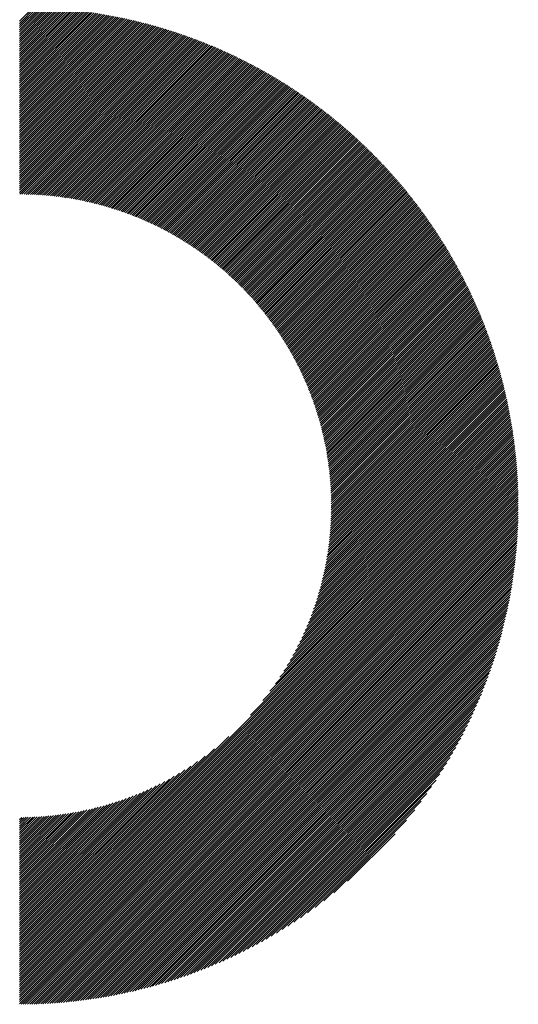
# Model space of a CAD drawing. Units: millimetres. Extents: x -452 to 388, y -332 to 291.
# Drawn here: x -167 to -145, y -261 to -217 of the extents above; entities that cross this region are included whole.
import ezdxf

# ---------------------------------------------------------------- set-up
doc = ezdxf.new("R2010")
doc.units = ezdxf.units.MM
doc.layers.add('CAXA0', color=7, linetype='Continuous', lineweight=70)
doc.layers.add('CAXA5', color=4, linetype='Continuous', lineweight=25)

# ---------------------------------------------------------------- blocks, each defined once
blk = doc.blocks.new('CAXBLOCK61')
at = {"layer": 'CAXA0', "color": 0, "linetype": 'Continuous', "lineweight": 25}
for p, q in [((-167.279, -217.446), (-166.675, -216.843)), ((-167.279, -217.54), (-166.584, -216.845)), ((-167.279, -217.635), (-166.493, -216.848)), ((-167.279, -217.729), (-166.402, -216.852)), ((-167.279, -217.823), (-166.311, -216.856)), ((-167.279, -217.918), (-166.221, -216.86)), ((-167.279, -218.012), (-166.131, -216.864)), ((-167.279, -218.106), (-166.042, -216.869)), ((-167.279, -218.201), (-165.953, -216.874)), ((-167.279, -218.295), (-165.864, -216.88)), ((-167.279, -218.389), (-165.776, -216.886)), ((-167.279, -218.483), (-165.688, -216.892)), ((-167.279, -218.578), (-165.6, -216.899)), ((-167.279, -218.672), (-165.512, -216.905)), ((-167.279, -218.766), (-165.425, -216.913)), ((-167.279, -218.861), (-165.338, -216.92)), ((-167.279, -218.955), (-165.252, -216.928)), ((-167.279, -219.049), (-165.166, -216.936)), ((-167.279, -219.144), (-165.08, -216.945)), ((-167.279, -219.238), (-164.995, -216.953)), ((-167.279, -219.332), (-164.909, -216.962)), ((-167.279, -219.426), (-164.824, -216.972)), ((-167.279, -219.521), (-164.74, -216.982)), ((-167.279, -219.615), (-164.655, -216.992)), ((-167.279, -219.709), (-164.571, -217.002)), ((-167.279, -219.804), (-164.488, -217.012)), ((-167.279, -219.898), (-164.404, -217.023)), ((-167.279, -219.992), (-164.321, -217.034)), ((-167.279, -220.087), (-164.238, -217.046)), ((-167.279, -220.181), (-164.156, -217.058)), ((-167.279, -220.275), (-164.073, -217.069)), ((-167.279, -220.369), (-163.991, -217.082)), ((-167.279, -220.464), (-163.91, -217.094)), ((-167.279, -220.558), (-163.828, -217.107)), ((-167.279, -220.652), (-163.747, -217.12)), ((-167.279, -220.747), (-163.666, -217.134)), ((-167.279, -220.841), (-163.585, -217.147)), ((-167.279, -220.935), (-163.505, -217.161)), ((-167.279, -221.03), (-163.425, -217.175)), ((-167.279, -221.124), (-163.345, -217.19)), ((-167.279, -221.218), (-163.265, -217.204)), ((-167.279, -221.312), (-163.186, -217.219)), ((-167.279, -221.407), (-163.107, -217.234)), ((-167.279, -221.501), (-163.028, -217.25)), ((-167.279, -221.595), (-162.949, -217.265)), ((-167.279, -221.69), (-162.871, -217.281)), ((-167.279, -221.784), (-162.792, -217.297)), ((-167.279, -221.878), (-162.715, -217.314)), ((-167.279, -221.973), (-162.637, -217.33)), ((-167.279, -222.067), (-162.56, -217.347)), ((-167.279, -222.161), (-162.482, -217.364)), ((-167.279, -222.255), (-162.405, -217.382)), ((-167.279, -222.35), (-162.329, -217.399)), ((-167.279, -222.444), (-162.252, -217.417)), ((-167.279, -222.538), (-162.176, -217.435)), ((-167.279, -222.633), (-162.1, -217.454)), ((-167.279, -222.727), (-162.024, -217.472)), ((-167.279, -222.821), (-161.949, -217.491)), ((-167.279, -222.915), (-161.873, -217.51)), ((-167.279, -223.01), (-161.798, -217.529)), ((-167.279, -223.104), (-161.723, -217.549)), ((-167.279, -223.198), (-161.649, -217.568)), ((-167.279, -223.293), (-161.574, -217.588)), ((-167.279, -223.387), (-161.5, -217.608)), ((-167.279, -223.481), (-161.426, -217.629)), ((-167.279, -223.576), (-161.352, -217.649)), ((-167.279, -223.67), (-161.279, -217.67)), ((-167.279, -223.764), (-161.206, -217.691)), ((-167.279, -223.858), (-161.132, -217.712)), ((-167.279, -223.953), (-161.06, -217.733)), ((-167.279, -224.047), (-160.987, -217.755)), ((-167.279, -224.141), (-160.914, -217.777)), ((-167.279, -224.236), (-160.842, -217.799)), ((-167.279, -224.33), (-160.77, -217.821)), ((-167.279, -224.424), (-160.698, -217.843)), ((-167.279, -224.519), (-160.626, -217.866)), ((-167.279, -224.613), (-160.555, -217.889)), ((-167.279, -224.707), (-160.484, -217.912)), ((-167.279, -224.801), (-160.413, -217.935)), ((-167.279, -224.896), (-160.342, -217.959)), ((-167.279, -224.99), (-160.271, -217.982)), ((-167.264, -225.07), (-160.201, -218.006)), ((-167.17, -225.07), (-160.131, -218.03)), ((-167.077, -225.071), (-160.06, -218.055)), ((-166.985, -225.073), (-159.991, -218.079)), ((-166.893, -225.075), (-159.921, -218.104)), ((-166.801, -225.078), (-159.852, -218.128)), ((-166.71, -225.081), (-159.782, -218.153)), ((-166.62, -225.086), (-159.713, -218.179)), ((-166.53, -225.09), (-159.644, -218.204)), ((-166.441, -225.095), (-159.576, -218.23)), ((-166.353, -225.101), (-159.507, -218.255)), ((-166.265, -225.107), (-159.439, -218.281)), ((-166.177, -225.114), (-159.371, -218.308)), ((-166.09, -225.121), (-159.303, -218.334)), ((-166.003, -225.129), (-159.235, -218.361)), ((-165.917, -225.137), (-159.167, -218.387)), ((-165.832, -225.146), (-159.1, -218.414)), ((-165.747, -225.155), (-159.033, -218.441)), ((-165.662, -225.165), (-158.966, -218.469)), ((-165.578, -225.175), (-158.899, -218.496)), ((-165.495, -225.186), (-158.832, -218.524)), ((-165.412, -225.197), (-158.766, -218.551)), ((-165.329, -225.209), (-158.699, -218.579)), ((-165.247, -225.221), (-158.633, -218.608)), ((-165.165, -225.233), (-158.567, -218.636)), ((-165.084, -225.246), (-158.502, -218.665)), ((-165.003, -225.26), (-158.436, -218.693)), ((-164.922, -225.274), (-158.371, -218.722)), ((-164.842, -225.288), (-158.305, -218.751)), ((-164.762, -225.302), (-158.24, -218.781)), ((-164.683, -225.317), (-158.176, -218.81)), ((-164.604, -225.333), (-158.111, -218.84)), ((-164.526, -225.349), (-158.046, -218.869)), ((-164.448, -225.365), (-157.982, -218.899)), ((-164.37, -225.382), (-157.918, -218.929)), ((-164.293, -225.399), (-157.854, -218.96)), ((-164.216, -225.416), (-157.79, -218.99)), ((-164.139, -225.434), (-157.726, -219.021)), ((-164.063, -225.452), (-157.663, -219.052)), ((-163.987, -225.47), (-157.599, -219.083)), ((-163.912, -225.489), (-157.536, -219.114)), ((-163.837, -225.508), (-157.473, -219.145)), ((-163.762, -225.528), (-157.41, -219.176)), ((-163.688, -225.548), (-157.348, -219.208)), ((-163.614, -225.568), (-157.285, -219.24)), ((-163.54, -225.589), (-157.223, -219.272)), ((-163.467, -225.61), (-157.161, -219.304)), ((-163.394, -225.631), (-157.099, -219.336)), ((-163.321, -225.653), (-157.037, -219.369)), ((-163.249, -225.675), (-156.975, -219.401)), ((-163.177, -225.697), (-156.914, -219.434)), ((-163.105, -225.72), (-156.852, -219.467)), ((-163.034, -225.743), (-156.791, -219.5)), ((-162.963, -225.766), (-156.73, -219.534)), ((-162.892, -225.79), (-156.669, -219.567)), ((-162.822, -225.814), (-156.609, -219.601)), ((-162.752, -225.838), (-156.548, -219.634)), ((-162.682, -225.862), (-156.488, -219.668)), ((-162.613, -225.887), (-156.428, -219.702)), ((-162.543, -225.912), (-156.368, -219.737)), ((-162.475, -225.938), (-156.308, -219.771)), ((-162.406, -225.964), (-156.248, -219.806)), ((-162.338, -225.99), (-156.188, -219.84)), ((-162.27, -226.016), (-156.129, -219.875)), ((-162.202, -226.043), (-156.07, -219.91)), ((-162.135, -226.07), (-156.011, -219.946)), ((-162.068, -226.097), (-155.952, -219.981)), ((-162.001, -226.125), (-155.893, -220.016)), ((-161.935, -226.153), (-155.834, -220.052)), ((-161.869, -226.181), (-155.776, -220.088)), ((-161.803, -226.209), (-155.718, -220.124)), ((-161.737, -226.238), (-155.659, -220.16)), ((-161.672, -226.267), (-155.601, -220.196)), ((-161.607, -226.296), (-155.544, -220.233)), ((-161.542, -226.326), (-155.486, -220.269)), ((-161.478, -226.356), (-155.428, -220.306)), ((-161.414, -226.386), (-155.371, -220.343)), ((-161.35, -226.416), (-155.314, -220.38)), ((-161.286, -226.447), (-155.257, -220.417)), ((-161.223, -226.478), (-155.2, -220.455)), ((-161.16, -226.509), (-155.143, -220.492)), ((-161.097, -226.541), (-155.086, -220.53)), ((-161.034, -226.572), (-155.03, -220.568)), ((-160.972, -226.604), (-154.973, -220.606)), ((-160.91, -226.637), (-154.917, -220.644)), ((-160.848, -226.669), (-154.861, -220.682)), ((-160.787, -226.702), (-154.805, -220.721)), ((-160.726, -226.735), (-154.75, -220.759)), ((-160.665, -226.768), (-154.694, -220.798)), ((-160.604, -226.802), (-154.639, -220.837)), ((-160.544, -226.836), (-154.583, -220.876)), ((-160.483, -226.87), (-154.528, -220.915)), ((-160.423, -226.904), (-154.473, -220.954)), ((-160.364, -226.939), (-154.418, -220.994)), ((-160.304, -226.974), (-154.364, -221.033)), ((-160.245, -227.009), (-154.309, -221.073)), ((-160.186, -227.044), (-154.255, -221.113)), ((-160.128, -227.08), (-154.201, -221.153)), ((-160.069, -227.116), (-154.147, -221.193)), ((-160.011, -227.152), (-154.093, -221.234)), ((-159.953, -227.188), (-154.039, -221.274)), ((-159.895, -227.225), (-153.985, -221.315)), ((-159.838, -227.262), (-153.932, -221.356)), ((-159.781, -227.299), (-153.878, -221.397)), ((-159.724, -227.336), (-153.825, -221.438)), ((-159.667, -227.374), (-153.772, -221.479)), ((-159.611, -227.412), (-153.719, -221.52)), ((-159.554, -227.45), (-153.666, -221.562)), ((-159.498, -227.488), (-153.614, -221.604)), ((-159.443, -227.527), (-153.561, -221.645)), ((-159.387, -227.565), (-153.509, -221.687)), ((-159.332, -227.604), (-153.457, -221.73)), ((-159.277, -227.644), (-153.405, -221.772)), ((-159.222, -227.683), (-153.353, -221.814)), ((-159.167, -227.723), (-153.301, -221.857)), ((-159.113, -227.763), (-153.25, -221.9)), ((-159.059, -227.803), (-153.198, -221.942)), ((-159.005, -227.844), (-153.147, -221.985)), ((-158.952, -227.884), (-153.096, -222.029)), ((-158.898, -227.925), (-153.045, -222.072)), ((-158.845, -227.966), (-152.994, -222.115)), ((-158.792, -228.008), (-152.943, -222.159)), ((-158.74, -228.05), (-152.893, -222.203)), ((-158.687, -228.091), (-152.842, -222.246)), ((-158.635, -228.133), (-152.792, -222.29)), ((-158.583, -228.176), (-152.742, -222.335)), ((-158.531, -228.218), (-152.692, -222.379)), ((-158.48, -228.261), (-152.642, -222.423)), ((-158.429, -228.304), (-152.592, -222.468)), ((-158.377, -228.348), (-152.543, -222.513)), ((-158.327, -228.391), (-152.493, -222.557)), ((-158.276, -228.435), (-152.444, -222.602)), ((-158.226, -228.479), (-152.395, -222.648)), ((-158.176, -228.523), (-152.346, -222.693)), ((-158.126, -228.567), (-152.297, -222.738)), ((-158.076, -228.612), (-152.248, -222.784)), ((-158.027, -228.657), (-152.2, -222.83)), ((-157.978, -228.702), (-152.151, -222.876)), ((-157.929, -228.747), (-152.103, -222.922)), ((-157.88, -228.793), (-152.055, -222.968)), ((-157.831, -228.839), (-152.007, -223.014)), ((-157.783, -228.885), (-151.959, -223.061)), ((-157.735, -228.931), (-151.911, -223.107)), ((-157.687, -228.977), (-151.864, -223.154)), ((-157.64, -229.024), (-151.816, -223.201)), ((-157.592, -229.071), (-151.769, -223.248)), ((-157.545, -229.118), (-151.722, -223.295)), ((-157.498, -229.166), (-151.675, -223.342)), ((-157.452, -229.213), (-151.628, -223.39)), ((-157.405, -229.261), (-151.581, -223.437)), ((-157.359, -229.309), (-151.535, -223.485)), ((-157.313, -229.358), (-151.488, -223.533)), ((-157.267, -229.406), (-151.442, -223.581)), ((-157.222, -229.455), (-151.396, -223.629)), ((-157.176, -229.504), (-151.35, -223.677)), ((-157.131, -229.553), (-151.304, -223.726)), ((-157.086, -229.603), (-151.258, -223.774)), ((-157.042, -229.652), (-151.213, -223.823)), ((-156.997, -229.702), (-151.167, -223.872)), ((-156.953, -229.752), (-151.122, -223.921)), ((-156.909, -229.803), (-151.077, -223.97)), ((-156.866, -229.853), (-151.032, -224.02)), ((-156.822, -229.904), (-150.987, -224.069)), ((-156.779, -229.955), (-150.942, -224.119)), ((-156.736, -230.007), (-150.898, -224.168)), ((-156.693, -230.058), (-150.853, -224.218)), ((-156.651, -230.11), (-150.809, -224.268)), ((-156.609, -230.162), (-150.765, -224.318)), ((-156.566, -230.214), (-150.721, -224.369)), ((-156.525, -230.267), (-150.677, -224.419)), ((-156.483, -230.319), (-150.634, -224.47)), ((-156.442, -230.372), (-150.59, -224.521)), ((-156.401, -230.425), (-150.547, -224.571)), ((-156.36, -230.479), (-150.503, -224.623)), ((-156.319, -230.533), (-150.46, -224.674)), ((-156.279, -230.586), (-150.417, -224.725)), ((-156.238, -230.641), (-150.374, -224.777)), ((-156.198, -230.695), (-150.332, -224.828)), ((-156.159, -230.749), (-150.289, -224.88)), ((-156.119, -230.804), (-150.247, -224.932)), ((-156.08, -230.859), (-150.205, -224.984)), ((-156.041, -230.915), (-150.163, -225.036)), ((-156.002, -230.97), (-150.121, -225.088)), ((-155.964, -231.026), (-150.079, -225.141)), ((-155.926, -231.082), (-150.037, -225.194)), ((-155.888, -231.138), (-149.996, -225.246)), ((-155.85, -231.195), (-149.954, -225.299)), ((-155.812, -231.252), (-149.913, -225.352)), ((-155.775, -231.309), (-149.872, -225.406)), ((-155.738, -231.366), (-149.831, -225.459)), ((-155.701, -231.423), (-149.79, -225.512)), ((-155.664, -231.481), (-149.75, -225.566)), ((-155.628, -231.539), (-149.709, -225.62)), ((-155.592, -231.597), (-149.669, -225.674)), ((-155.556, -231.656), (-149.629, -225.728)), ((-155.521, -231.715), (-149.589, -225.782)), ((-155.485, -231.773), (-149.549, -225.837)), ((-155.45, -231.833), (-149.509, -225.891)), ((-155.416, -231.892), (-149.469, -225.946)), ((-155.381, -231.952), (-149.43, -226.001)), ((-155.347, -232.012), (-149.391, -226.056)), ((-155.313, -232.072), (-149.351, -226.111)), ((-155.279, -232.133), (-149.312, -226.166)), ((-155.245, -232.193), (-149.274, -226.222)), ((-155.212, -232.254), (-149.235, -226.277)), ((-155.179, -232.316), (-149.196, -226.333)), ((-155.146, -232.377), (-149.158, -226.389)), ((-155.114, -232.439), (-149.12, -226.445)), ((-155.082, -232.501), (-149.082, -226.501)), ((-155.05, -232.564), (-149.044, -226.558)), ((-155.018, -232.626), (-149.006, -226.614)), ((-154.986, -232.689), (-148.968, -226.671)), ((-154.955, -232.752), (-148.931, -226.728)), ((-154.924, -232.816), (-148.893, -226.785)), ((-154.894, -232.879), (-148.856, -226.842)), ((-154.863, -232.943), (-148.819, -226.899)), ((-154.833, -233.007), (-148.782, -226.956)), ((-154.804, -233.072), (-148.746, -227.014)), ((-154.774, -233.137), (-148.709, -227.072)), ((-154.745, -233.202), (-148.673, -227.13)), ((-154.716, -233.267), (-148.636, -227.188)), ((-154.687, -233.333), (-148.6, -227.246)), ((-154.659, -233.399), (-148.564, -227.304)), ((-154.631, -233.465), (-148.528, -227.363)), ((-154.603, -233.531), (-148.493, -227.421)), ((-154.575, -233.598), (-148.457, -227.48)), ((-154.548, -233.665), (-148.422, -227.539)), ((-154.521, -233.732), (-148.387, -227.598)), ((-154.494, -233.8), (-148.352, -227.657)), ((-154.468, -233.868), (-148.317, -227.717)), ((-154.442, -233.936), (-148.282, -227.776)), ((-154.416, -234.005), (-148.248, -227.836)), ((-154.391, -234.074), (-148.213, -227.896)), ((-154.366, -234.143), (-148.179, -227.956)), ((-154.341, -234.212), (-148.145, -228.016)), ((-154.316, -234.282), (-148.111, -228.077)), ((-154.292, -234.352), (-148.077, -228.137)), ((-154.268, -234.423), (-148.044, -228.198)), ((-154.245, -234.493), (-148.01, -228.259)), ((-154.222, -234.565), (-147.977, -228.32)), ((-154.199, -234.636), (-147.944, -228.381)), ((-154.176, -234.708), (-147.911, -228.443)), ((-154.154, -234.78), (-147.878, -228.504)), ((-154.132, -234.852), (-147.846, -228.566)), ((-154.11, -234.925), (-147.813, -228.628)), ((-154.089, -234.998), (-147.781, -228.69)), ((-154.068, -235.071), (-147.749, -228.752)), ((-154.048, -235.145), (-147.717, -228.814)), ((-154.027, -235.219), (-147.685, -228.877)), ((-154.008, -235.293), (-147.654, -228.94)), ((-153.988, -235.368), (-147.622, -229.002)), ((-153.969, -235.443), (-147.591, -229.065)), ((-153.95, -235.519), (-147.56, -229.129)), ((-153.932, -235.595), (-147.529, -229.192)), ((-153.914, -235.671), (-147.498, -229.256)), ((-153.896, -235.748), (-147.468, -229.319)), ((-153.879, -235.825), (-147.437, -229.383)), ((-153.862, -235.902), (-147.407, -229.447)), ((-153.845, -235.98), (-147.377, -229.511)), ((-153.829, -236.058), (-147.347, -229.576)), ((-153.813, -236.136), (-147.317, -229.64)), ((-153.798, -236.215), (-147.288, -229.705)), ((-153.783, -236.295), (-147.258, -229.77)), ((-153.768, -236.375), (-147.229, -229.835)), ((-153.754, -236.455), (-147.2, -229.9)), ((-153.741, -236.535), (-147.171, -229.966)), ((-153.727, -236.616), (-147.142, -230.031)), ((-153.714, -236.698), (-147.114, -230.097)), ((-153.702, -236.78), (-147.086, -230.163)), ((-153.69, -236.862), (-147.057, -230.229)), ((-153.679, -236.945), (-147.029, -230.296)), ((-153.668, -237.028), (-147.002, -230.362)), ((-153.657, -237.112), (-146.974, -230.429)), ((-153.647, -237.196), (-146.947, -230.496)), ((-153.637, -237.281), (-146.919, -230.563)), ((-153.628, -237.366), (-146.892, -230.63)), ((-153.619, -237.451), (-146.865, -230.697)), ((-153.611, -237.537), (-146.839, -230.765)), ((-153.603, -237.624), (-146.812, -230.833)), ((-153.596, -237.711), (-146.786, -230.901)), ((-153.589, -237.799), (-146.76, -230.969)), ((-153.583, -237.887), (-146.734, -231.037)), ((-153.578, -237.976), (-146.708, -231.106)), ((-153.573, -238.065), (-146.682, -231.175)), ((-153.568, -238.155), (-146.657, -231.244)), ((-153.564, -238.245), (-146.632, -231.313)), ((-153.561, -238.336), (-146.607, -231.382)), ((-153.558, -238.427), (-146.582, -231.451)), ((-153.556, -238.52), (-146.558, -231.521)), ((-153.554, -238.612), (-146.533, -231.591)), ((-153.554, -238.706), (-146.509, -231.661)), ((-153.549, -238.795), (-146.485, -231.731)), ((-153.455, -238.795), (-146.461, -231.802)), ((-153.36, -238.795), (-146.438, -231.873)), ((-153.266, -238.795), (-146.414, -231.943)), ((-153.172, -238.795), (-146.391, -232.015)), ((-153.077, -238.795), (-146.368, -232.086)), ((-152.983, -238.795), (-146.345, -232.157)), ((-152.889, -238.795), (-146.322, -232.229)), ((-152.795, -238.795), (-146.3, -232.301)), ((-152.7, -238.795), (-146.278, -232.373)), ((-152.606, -238.795), (-146.256, -232.445)), ((-152.512, -238.795), (-146.234, -232.518)), ((-152.417, -238.795), (-146.213, -232.591)), ((-152.323, -238.795), (-146.191, -232.664)), ((-152.229, -238.795), (-146.17, -232.737)), ((-152.134, -238.795), (-146.149, -232.81)), ((-152.04, -238.795), (-146.128, -232.884)), ((-151.946, -238.795), (-146.108, -232.958)), ((-151.852, -238.795), (-146.088, -233.032)), ((-151.757, -238.795), (-146.068, -233.106)), ((-151.663, -238.795), (-146.048, -233.18)), ((-151.569, -238.795), (-146.028, -233.255)), ((-151.474, -238.795), (-146.009, -233.33)), ((-151.38, -238.795), (-145.99, -233.405)), ((-151.286, -238.795), (-145.971, -233.48)), ((-151.191, -238.795), (-145.952, -233.556)), ((-151.097, -238.795), (-145.934, -233.632)), ((-151.003, -238.795), (-145.915, -233.708)), ((-150.909, -238.795), (-145.897, -233.784)), ((-150.814, -238.795), (-145.879, -233.861)), ((-150.72, -238.795), (-145.862, -233.937)), ((-150.626, -238.795), (-145.845, -234.014)), ((-150.531, -238.795), (-145.827, -234.092)), ((-150.437, -238.795), (-145.811, -234.169)), ((-150.343, -238.795), (-145.794, -234.247)), ((-150.248, -238.795), (-145.778, -234.325)), ((-150.154, -238.795), (-145.762, -234.403)), ((-150.06, -238.795), (-145.746, -234.481)), ((-149.966, -238.795), (-145.73, -234.56)), ((-149.871, -238.795), (-145.715, -234.639)), ((-149.777, -238.795), (-145.7, -234.718)), ((-149.683, -238.795), (-145.685, -234.798)), ((-149.588, -238.795), (-145.67, -234.877)), ((-149.494, -238.795), (-145.656, -234.957)), ((-149.4, -238.795), (-145.642, -235.037)), ((-149.305, -238.795), (-145.628, -235.118)), ((-149.211, -238.795), (-145.614, -235.199)), ((-149.117, -238.795), (-145.601, -235.28)), ((-149.023, -238.795), (-145.588, -235.361)), ((-148.928, -238.795), (-145.575, -235.442)), ((-148.834, -238.795), (-145.563, -235.524)), ((-148.74, -238.795), (-145.551, -235.606)), ((-148.645, -238.795), (-145.539, -235.689)), ((-148.551, -238.795), (-145.527, -235.771)), ((-148.457, -238.795), (-145.516, -235.854)), ((-148.362, -238.795), (-145.505, -235.938)), ((-148.268, -238.795), (-145.494, -236.021)), ((-148.174, -238.795), (-145.483, -236.105)), ((-148.08, -238.795), (-145.473, -236.189)), ((-147.985, -238.795), (-145.463, -236.273)), ((-147.891, -238.795), (-145.454, -236.358)), ((-147.797, -238.795), (-145.444, -236.443)), ((-147.702, -238.795), (-145.435, -236.528)), ((-147.608, -238.795), (-145.426, -236.614)), ((-147.514, -238.795), (-145.418, -236.7)), ((-147.419, -238.795), (-145.41, -236.786)), ((-147.325, -238.795), (-145.402, -236.872)), ((-147.231, -238.795), (-145.395, -236.959)), ((-147.137, -238.795), (-145.388, -237.046)), ((-147.042, -238.795), (-145.381, -237.134)), ((-146.948, -238.795), (-145.374, -237.222)), ((-146.854, -238.795), (-145.368, -237.31)), ((-146.759, -238.795), (-145.362, -237.398)), ((-146.665, -238.795), (-145.357, -237.487)), ((-146.571, -238.795), (-145.352, -237.576)), ((-146.476, -238.795), (-145.347, -237.666)), ((-146.382, -238.795), (-145.342, -237.756)), ((-146.288, -238.795), (-145.338, -237.846)), ((-146.194, -238.795), (-145.335, -237.936)), ((-146.099, -238.795), (-145.331, -238.027)), ((-146.005, -238.795), (-145.328, -238.119)), ((-145.911, -238.795), (-145.326, -238.21)), ((-145.816, -238.795), (-145.323, -238.302)), ((-145.722, -238.795), (-145.321, -238.395)), ((-145.628, -238.795), (-145.32, -238.488)), ((-167.279, -258.278), (-147.797, -238.795)), ((-167.279, -258.372), (-147.702, -238.795)), ((-167.279, -258.466), (-147.608, -238.795)), ((-167.279, -258.561), (-147.514, -238.795)), ((-167.279, -258.655), (-147.419, -238.795)), ((-167.279, -258.749), (-147.325, -238.795)), ((-167.279, -258.844), (-147.231, -238.795)), ((-167.279, -258.938), (-147.137, -238.795)), ((-167.279, -259.032), (-147.042, -238.795)), ((-167.279, -259.126), (-146.948, -238.795)), ((-167.279, -259.221), (-146.854, -238.795)), ((-167.279, -259.315), (-146.759, -238.795)), ((-167.279, -259.409), (-146.665, -238.795)), ((-167.279, -259.504), (-146.571, -238.795)), ((-167.279, -259.598), (-146.476, -238.795)), ((-167.279, -259.692), (-146.382, -238.795)), ((-167.279, -259.786), (-146.288, -238.795)), ((-167.279, -259.881), (-146.194, -238.795)), ((-167.279, -259.975), (-146.099, -238.795)), ((-167.279, -260.069), (-146.005, -238.795)), ((-167.279, -260.164), (-145.911, -238.795)), ((-167.279, -260.258), (-145.816, -238.795)), ((-167.279, -260.352), (-145.722, -238.795)), ((-167.279, -260.447), (-145.628, -238.795)), ((-167.279, -260.541), (-145.533, -238.795)), ((-167.279, -260.635), (-145.439, -238.795)), ((-167.279, -260.729), (-145.345, -238.795)), ((-167.212, -260.756), (-145.318, -238.863)), ((-167.117, -260.756), (-145.318, -238.958)), ((-157.112, -248.016), (-147.891, -238.795)), ((-156.566, -247.376), (-147.985, -238.795)), ((-156.25, -246.966), (-148.08, -238.795)), ((-156.01, -246.631), (-148.174, -238.795)), ((-155.813, -246.34), (-148.268, -238.795)), ((-155.644, -246.077), (-148.362, -238.795)), ((-155.495, -245.834), (-148.457, -238.795)), ((-155.363, -245.607), (-148.551, -238.795)), ((-155.243, -245.393), (-148.645, -238.795)), ((-155.133, -245.189), (-148.74, -238.795)), ((-155.033, -244.994), (-148.834, -238.795)), ((-154.94, -244.807), (-148.928, -238.795)), ((-154.853, -244.626), (-149.023, -238.795)), ((-154.773, -244.451), (-149.117, -238.795)), ((-154.697, -244.282), (-149.211, -238.795)), ((-154.627, -244.117), (-149.305, -238.795)), ((-154.56, -243.956), (-149.4, -238.795)), ((-154.498, -243.799), (-149.494, -238.795)), ((-154.439, -243.646), (-149.588, -238.795)), ((-154.383, -243.496), (-149.683, -238.795)), ((-154.331, -243.349), (-149.777, -238.795)), ((-154.281, -243.205), (-149.871, -238.795)), ((-154.234, -243.064), (-149.966, -238.795)), ((-154.189, -242.925), (-150.06, -238.795)), ((-154.147, -242.788), (-150.154, -238.795)), ((-154.107, -242.654), (-150.248, -238.795)), ((-154.069, -242.521), (-150.343, -238.795)), ((-154.033, -242.391), (-150.437, -238.795)), ((-153.998, -242.262), (-150.531, -238.795)), ((-153.966, -242.136), (-150.626, -238.795)), ((-153.935, -242.011), (-150.72, -238.795)), ((-153.906, -241.887), (-150.814, -238.795)), ((-153.878, -241.765), (-150.909, -238.795)), ((-153.852, -241.645), (-151.003, -238.795)), ((-153.828, -241.526), (-151.097, -238.795)), ((-153.804, -241.408), (-151.191, -238.795)), ((-153.782, -241.292), (-151.286, -238.795)), ((-153.761, -241.177), (-151.38, -238.795)), ((-153.742, -241.063), (-151.474, -238.795)), ((-153.723, -240.95), (-151.569, -238.795)), ((-153.706, -240.839), (-151.663, -238.795)), ((-153.69, -240.728), (-151.757, -238.795)), ((-153.675, -240.619), (-151.852, -238.795)), ((-153.661, -240.51), (-151.946, -238.795)), ((-153.648, -240.403), (-152.04, -238.795)), ((-153.636, -240.297), (-152.134, -238.795)), ((-153.624, -240.191), (-152.229, -238.795)), ((-153.614, -240.086), (-152.323, -238.795)), ((-153.605, -239.983), (-152.417, -238.795)), ((-153.596, -239.88), (-152.512, -238.795)), ((-153.588, -239.778), (-152.606, -238.795)), ((-153.582, -239.677), (-152.7, -238.795)), ((-153.575, -239.576), (-152.795, -238.795)), ((-153.57, -239.477), (-152.889, -238.795)), ((-153.566, -239.378), (-152.983, -238.795)), ((-153.562, -239.28), (-153.077, -238.795)), ((-153.559, -239.182), (-153.172, -238.795)), ((-153.556, -239.086), (-153.266, -238.795)), ((-153.555, -238.99), (-153.36, -238.795)), ((-153.554, -238.894), (-153.455, -238.795)), ((-153.553, -238.8), (-153.549, -238.795)), ((-145.533, -238.795), (-145.319, -238.581)), ((-145.439, -238.795), (-145.318, -238.674)), ((-145.345, -238.795), (-145.318, -238.768)), ((-167.022, -260.755), (-145.319, -239.053)), ((-166.926, -260.754), (-145.321, -239.148)), ((-166.83, -260.752), (-145.322, -239.244)), ((-166.733, -260.75), (-145.325, -239.341)), ((-166.637, -260.747), (-145.327, -239.438)), ((-166.539, -260.744), (-145.33, -239.535)), ((-166.441, -260.741), (-145.334, -239.633)), ((-166.343, -260.737), (-145.338, -239.731)), ((-166.244, -260.732), (-145.342, -239.83)), ((-166.145, -260.727), (-145.347, -239.929)), ((-166.045, -260.722), (-145.352, -240.029)), ((-165.945, -260.716), (-145.358, -240.129)), ((-165.845, -260.71), (-145.365, -240.23)), ((-165.743, -260.703), (-145.372, -240.331)), ((-165.642, -260.695), (-145.379, -240.433)), ((-165.54, -260.688), (-145.387, -240.535)), ((-165.437, -260.679), (-145.395, -240.637)), ((-165.334, -260.67), (-145.404, -240.741)), ((-165.23, -260.661), (-145.414, -240.844)), ((-165.126, -260.651), (-145.424, -240.949)), ((-165.021, -260.64), (-145.434, -241.054)), ((-164.915, -260.629), (-145.445, -241.159)), ((-164.809, -260.617), (-145.457, -241.265)), ((-164.703, -260.605), (-145.469, -241.372)), ((-164.595, -260.592), (-145.482, -241.479)), ((-164.488, -260.578), (-145.496, -241.587)), ((-164.379, -260.564), (-145.51, -241.695)), ((-164.27, -260.549), (-145.525, -241.804)), ((-164.16, -260.534), (-145.54, -241.914)), ((-164.05, -260.518), (-145.557, -242.025)), ((-163.939, -260.501), (-145.573, -242.136)), ((-163.827, -260.484), (-145.591, -242.248)), ((-163.714, -260.465), (-145.609, -242.36)), ((-163.601, -260.446), (-145.628, -242.473)), ((-163.487, -260.427), (-145.648, -242.587)), ((-163.372, -260.406), (-145.668, -242.702)), ((-163.257, -260.385), (-145.689, -242.817)), ((-163.141, -260.363), (-145.711, -242.934)), ((-163.024, -260.34), (-145.734, -243.051)), ((-162.906, -260.317), (-145.758, -243.169)), ((-162.787, -260.292), (-145.782, -243.288)), ((-162.667, -260.267), (-145.808, -243.407)), ((-162.547, -260.241), (-145.834, -243.528)), ((-162.425, -260.213), (-145.861, -243.649)), ((-162.303, -260.185), (-145.889, -243.772)), ((-162.179, -260.156), (-145.918, -243.895)), ((-162.055, -260.126), (-145.948, -244.019)), ((-161.93, -260.095), (-145.979, -244.145)), ((-161.803, -260.063), (-146.011, -244.271)), ((-161.676, -260.03), (-146.045, -244.399)), ((-161.547, -259.995), (-146.079, -244.527)), ((-161.417, -259.96), (-146.115, -244.657)), ((-161.286, -259.923), (-146.151, -244.788)), ((-161.154, -259.885), (-146.189, -244.921)), ((-161.02, -259.846), (-146.229, -245.054)), ((-160.885, -259.805), (-146.269, -245.189)), ((-160.749, -259.763), (-146.311, -245.325)), ((-160.611, -259.72), (-146.354, -245.463)), ((-160.472, -259.675), (-146.399, -245.602)), ((-160.332, -259.629), (-146.446, -245.743)), ((-160.189, -259.581), (-146.494, -245.885)), ((-160.045, -259.531), (-146.543, -246.029)), ((-159.9, -259.48), (-146.595, -246.175)), ((-159.752, -259.426), (-146.648, -246.322)), ((-159.603, -259.371), (-146.703, -246.472)), ((-159.451, -259.314), (-146.76, -246.623)), ((-159.298, -259.255), (-146.819, -246.777)), ((-159.142, -259.193), (-146.881, -246.932)), ((-158.984, -259.13), (-146.945, -247.09)), ((-158.823, -259.063), (-147.011, -247.251)), ((-158.66, -258.995), (-147.08, -247.414)), ((-158.494, -258.923), (-147.151, -247.58)), ((-158.326, -258.849), (-147.226, -247.749)), ((-158.154, -258.771), (-147.303, -247.921)), ((-157.978, -258.69), (-147.385, -248.096)), ((-157.799, -258.605), (-147.469, -248.275)), ((-157.617, -258.517), (-147.558, -248.458)), ((-167.279, -258.183), (-158.058, -248.963)), ((-157.429, -258.424), (-147.65, -248.645)), ((-157.238, -258.327), (-147.748, -248.837)), ((-157.041, -258.224), (-147.85, -249.033)), ((-156.839, -258.116), (-147.958, -249.235)), ((-167.279, -258.089), (-158.698, -249.508)), ((-167.279, -257.995), (-159.109, -249.825)), ((-156.631, -258.002), (-148.072, -249.444)), ((-156.415, -257.881), (-148.193, -249.659)), ((-167.279, -257.901), (-159.443, -250.064)), ((-167.279, -257.806), (-159.734, -250.262)), ((-156.193, -257.753), (-148.322, -249.882)), ((-155.961, -257.615), (-148.459, -250.114)), ((-167.279, -257.712), (-159.998, -250.431)), ((-167.279, -257.618), (-160.24, -250.579)), ((-167.279, -257.523), (-160.467, -250.712)), ((-155.719, -257.468), (-148.607, -250.355)), ((-155.465, -257.308), (-148.766, -250.609)), ((-167.279, -257.429), (-160.681, -250.832)), ((-167.279, -257.335), (-160.885, -250.941)), ((-167.279, -257.24), (-161.08, -251.042)), ((-167.279, -257.146), (-161.268, -251.135)), ((-155.197, -257.134), (-148.94, -250.878)), ((-167.279, -257.052), (-161.448, -251.221)), ((-167.279, -256.958), (-161.623, -251.302)), ((-167.279, -256.863), (-161.793, -251.377)), ((-167.279, -256.769), (-161.958, -251.448)), ((-167.279, -256.675), (-162.118, -251.514)), ((-167.279, -256.58), (-162.275, -251.577)), ((-154.911, -256.943), (-149.132, -251.163)), ((-154.603, -256.729), (-149.346, -251.472)), ((-167.279, -256.486), (-162.428, -251.635)), ((-167.279, -256.392), (-162.578, -251.691)), ((-167.279, -256.297), (-162.725, -251.744)), ((-167.279, -256.203), (-162.869, -251.793)), ((-167.279, -256.109), (-163.011, -251.841)), ((-167.279, -256.015), (-163.15, -251.885)), ((-167.279, -255.92), (-163.286, -251.928)), ((-167.279, -255.826), (-163.421, -251.968)), ((-167.279, -255.732), (-163.553, -252.006)), ((-154.264, -256.485), (-149.59, -251.81)), ((-167.279, -255.637), (-163.683, -252.042)), ((-167.279, -255.543), (-163.812, -252.076)), ((-167.279, -255.449), (-163.939, -252.108)), ((-167.279, -255.354), (-164.064, -252.139)), ((-167.279, -255.26), (-164.187, -252.168)), ((-167.279, -255.166), (-164.309, -252.196)), ((-167.279, -255.072), (-164.43, -252.222)), ((-167.279, -254.977), (-164.549, -252.247)), ((-167.279, -254.883), (-164.666, -252.27)), ((-167.279, -254.789), (-164.783, -252.292)), ((-167.279, -254.694), (-164.898, -252.313)), ((-167.279, -254.6), (-165.011, -252.333)), ((-167.279, -254.506), (-165.124, -252.351)), ((-167.279, -254.411), (-165.236, -252.368)), ((-167.279, -254.317), (-165.346, -252.384)), ((-167.279, -254.223), (-165.456, -252.399)), ((-167.279, -254.129), (-165.564, -252.414)), ((-167.279, -254.034), (-165.671, -252.427)), ((-167.279, -253.94), (-165.778, -252.439)), ((-167.279, -253.846), (-165.883, -252.45)), ((-153.883, -256.198), (-149.877, -252.191)), ((-167.279, -253.751), (-165.988, -252.46)), ((-167.279, -253.657), (-166.092, -252.47)), ((-167.279, -253.563), (-166.194, -252.478)), ((-167.279, -253.468), (-166.296, -252.486)), ((-167.279, -253.374), (-166.398, -252.493)), ((-167.279, -253.28), (-166.498, -252.499)), ((-167.279, -253.186), (-166.598, -252.504)), ((-167.279, -253.091), (-166.696, -252.509)), ((-167.279, -252.997), (-166.795, -252.513)), ((-167.279, -252.903), (-166.892, -252.516)), ((-167.279, -252.808), (-166.989, -252.518)), ((-167.279, -252.714), (-167.085, -252.52)), ((-167.279, -252.62), (-167.18, -252.521)), ((-153.432, -255.841), (-150.233, -252.642)), ((-152.834, -255.338), (-150.737, -253.24))]:
    blk.add_line(p, q, dxfattribs=at)

msp = doc.modelspace()

# ---------------------------------------------------------------- block references
at = {"layer": 'CAXA5', "color": 96}
msp.add_blockref('CAXBLOCK61', (0, 0), dxfattribs=at)

doc.saveas('drawing.dxf')
